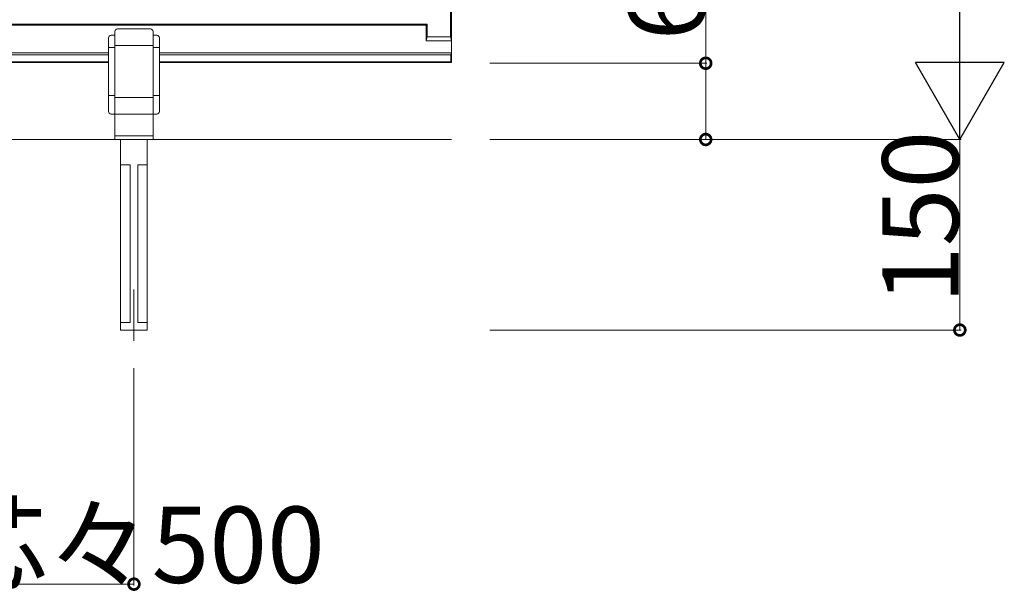
# Model space of a CAD drawing. Extents: x 0 to 27500, y 0 to 20000.
# Drawn here: x 6910 to 7685, y 1144 to 1594 of the extents above; entities that cross this region are included whole.
import ezdxf

# ---------------------------------------------------------------- set-up
doc = ezdxf.new("R2010")
doc.units = 0
for name, color, linetype, lineweight in [('YKK_A1', 4, 'CONTINUOUS', 13), ('YKK_N1', 2, 'CONTINUOUS', 13), ('YKK_Z1', 7, 'CONTINUOUS', 13)]:
    doc.layers.add(name, color=color, linetype=linetype, lineweight=lineweight)
doc.styles.get("Standard").update_dxf_attribs({"font": 'txt.shx', "bigfont": 'extfont.shx'})

msp = doc.modelspace()

# ---------------------------------------------------------------- linework, layer by layer
at = {"layer": 'YKK_A1'}
for p, q in [((7249.13, 1593.73), (7249.13, 2030.55)), ((7250, 1592.85), (7250, 2031.43)), ((7230.87, 1590.85), (6269.13, 1590.85)), ((7230, 1589.97), (6270, 1589.97)), ((7230.87, 1590.85), (7230, 1589.97)), ((7230, 1589.97), (7230, 1577.72)), ((7230.87, 1590.85), (7230.87, 1580.72)), ((7249.13, 1593.73), (7249.13, 1580.72)), ((7250, 1592.85), (7250, 1577.72)), ((7230.87, 1580.72), (7230, 1577.72)), ((7230, 1577.72), (7250, 1577.72)), ((7249.13, 1580.72), (7230.87, 1580.72)), ((7249.13, 1580.72), (7250, 1577.72)), ((7250, 1577.72), (7250, 1568.14)), ((6520, 1568.14), (6980, 1568.14)), ((6520, 1566.64), (6980, 1566.64)), ((7250, 1568.14), (7020, 1568.14)), ((7249.34, 1566.64), (7020, 1566.64)), ((7250, 1568.14), (7249.34, 1566.64)), ((7249.34, 1566.64), (7249.34, 1561.22)), ((7250, 1568.14), (7250, 1560.72)), ((6520, 1561.22), (6980, 1561.22)), ((6520, 1560.72), (6980, 1560.72)), ((7249.34, 1561.22), (7020, 1561.22)), ((7250, 1560.72), (7020, 1560.72)), ((7249.34, 1561.22), (7250, 1560.72))]:
    msp.add_line(p, q, dxfattribs=at)
at = {"layer": 'YKK_A1', "ltscale": 0.5}
for p, q in [((6985, 1582), (6982, 1582)), ((6985, 1500), (6985, 1585)), ((6987, 1587), (7013, 1587)), ((7015, 1500), (7015, 1585)), ((7018, 1582), (7015, 1582)), ((6980, 1522), (6980, 1580)), ((6985, 1574), (7015, 1574)), ((7020, 1580), (7020, 1522)), ((6985, 1572.3), (6980, 1572.3)), ((7020, 1572.3), (7015, 1572.3)), ((6980, 1534.7), (6985, 1534.7)), ((7015, 1534.7), (7020, 1534.7)), ((6985, 1533), (7015, 1533)), ((7018, 1520), (6982, 1520)), ((7015, 1503), (6985, 1503)), ((7015, 1500), (6985, 1500)), ((6989.5, 1350), (6989.5, 1500)), ((7010.5, 1350), (7010.5, 1500)), ((6989.5, 1480), (6997, 1480)), ((6997, 1356), (6997, 1480)), ((7003, 1480), (7010.5, 1480)), ((7003, 1356), (7003, 1480)), ((7000, 1341.44), (7000, 1381.85)), ((6989.5, 1356), (6997, 1356)), ((7010.5, 1350), (6989.5, 1350)), ((7003, 1356), (7010.5, 1356))]:
    msp.add_line(p, q, dxfattribs=at)
for centre, start, end in [((6982, 1580), 90, 180), ((6987, 1585), 90, 180), ((7013, 1585), 0, 90), ((7018, 1580), 0, 90), ((6982, 1522), 180, 270), ((7018, 1522), 270, 0)]:
    msp.add_arc(centre, 2, start, end, dxfattribs=at)
at = {"layer": 'YKK_N1'}
for p, q in [((7650, 1570), (7650, 2030)), ((7450, 1560), (7450, 1649.4)), ((7280, 1560), (7451, 1560)), ((7450, 1500), (7450, 1560)), ((7280, 1500), (7451, 1500)), ((7280, 1500), (7651, 1500)), ((7280, 1500), (7651, 1500)), ((7650, 1350), (7650, 1500)), ((7280, 1350), (7651, 1350)), ((7000, 1320), (7000, 1149)), ((6500, 1150), (7000, 1150))]:
    msp.add_line(p, q, dxfattribs=at)
at = {"layer": 'YKK_N1', "lineweight": -2}
for p, q in [((7650, 1500), (7650, 1621.24)), ((7650, 1500), (7615, 1560.62)), ((7685, 1560.62), (7615, 1560.62)), ((7650, 1500), (7685, 1560.62))]:
    msp.add_line(p, q, dxfattribs=at)
at = {"layer": 'YKK_N1', "linetype": 'ByBlock', "const_width": 8.5}
for points in [[(7450, 1558.94, 1), (7450, 1561.06, 1)], [(7450, 1501.06, 1), (7450, 1498.94, 1)], [(7650, 1351.06, 1), (7650, 1348.94, 1)], [(6998.94, 1150, 1), (7001.06, 1150, 1)]]:
    msp.add_lwpolyline(points, format="xyb", close=True, dxfattribs=at)
at = {"layer": 'YKK_Z1', "ltscale": 0.5}
msp.add_line((6080.09, 1500), (7250, 1500), dxfattribs=at)

# ---------------------------------------------------------------- texts
at = {"layer": 'YKK_N1'}
for s, p in [('60', (7449, 1578)), ('150', (7649, 1370.6))]:
    msp.add_text(s, height=60, rotation=90, dxfattribs=at).set_placement(p)
msp.add_text('標準・柱芯々500', height=60, dxfattribs=at).set_placement((6522.8, 1151))

doc.saveas('drawing.dxf')
